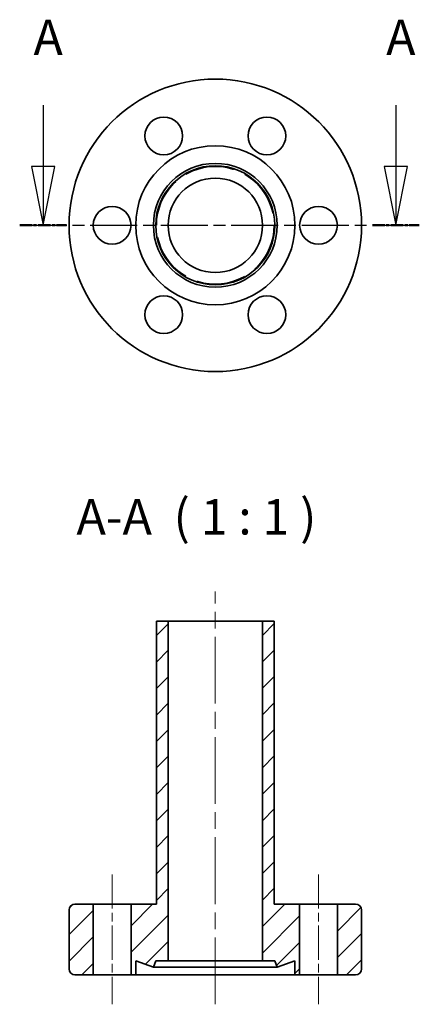
# Model space of a CAD drawing. Units: millimetres. Extents: x 84.1 to 118, y 185.6 to 269.1.
import ezdxf

# ---------------------------------------------------------------- set-up
doc = ezdxf.new("R2010")
doc.units = ezdxf.units.MM
doc.linetypes.add('CHAIN', pattern=[0.3543, 0.2362, -0.0295, 0.0591, -0.0295])
doc.linetypes.add('DASHED', pattern=[0.2067, 0.1654, -0.0413])
for name, color, linetype, lineweight in [('Mittellinie (ISO)', 230, 'Continuous', 18), ('Schnittlinie (ISO)', 7, 'CHAIN', 25), ('Schraffur (ISO)', 5, 'Continuous', 18), ('Sichtbar (ISO)', 7, 'Continuous', 35), ('Symbol (ISO)', 7, 'Continuous', 25), ('Verdeckt (ISO)', 142, 'DASHED', 35)]:
    doc.layers.add(name, color=color, linetype=linetype, lineweight=lineweight)
doc.styles.add('Bezeichnungstext (DIN)', font='isocpeur.ttf')

# ---------------------------------------------------------------- blocks, each defined once
blk = doc.blocks.new('2DTransSchnitt0')
at = {"layer": 'Schnittlinie (ISO)', "linetype": 'Continuous'}
for p, q in [((86.053, 261.875), (86.053, 256.679)), ((115.96, 261.875), (115.96, 256.679)), ((85.053, 256.679), (86.053, 251.679)), ((87.053, 256.679), (85.053, 256.679)), ((86.053, 256.679), (86.053, 251.679)), ((86.053, 251.679), (87.053, 256.679)), ((114.96, 256.679), (115.96, 251.679)), ((116.96, 256.679), (114.96, 256.679)), ((115.96, 256.679), (115.96, 251.679)), ((115.96, 251.679), (116.96, 256.679))]:
    blk.add_line(p, q, dxfattribs=at)
at = {"layer": 'Schnittlinie (ISO)', "linetype": 'CHAIN', "ltscale": 16.88205}
blk.add_line((84.063, 251.679), (117.951, 251.679), dxfattribs=at)
at = {"layer": 'Schnittlinie (ISO)', "lineweight": 50, "ltscale": 4.423962}
for p, q in [((84.063, 251.679), (88.044, 251.679)), ((113.969, 251.679), (117.951, 251.679))]:
    blk.add_line(p, q, dxfattribs=at)
at = {"layer": 'Schnittlinie (ISO)', "linetype": 'Continuous', "flags": 128}
for points in [[(85.053, 256.679), (86.053, 251.679)], [(114.96, 256.679), (115.96, 251.679)]]:
    blk.add_lwpolyline(points, dxfattribs=at)
at = {"layer": 'Schnittlinie (ISO)'}
for points in [[(85.053, 256.679), (86.053, 251.679), (87.053, 256.679), (85.053, 256.679)], [(114.96, 256.679), (115.96, 251.679), (116.96, 256.679), (114.96, 256.679)]]:
    blk.add_solid(points, dxfattribs=at)
at = {"layer": 'Schnittlinie (ISO)', "char_height": 3, "attachment_point": 7, "style": 'Bezeichnungstext (DIN)'}
for insert in [(85.231, 265.179), (115.138, 265.179)]:
    blk.add_mtext('A', dxfattribs=dict(at, insert=insert))

msp = doc.modelspace()

# ---------------------------------------------------------------- hatches: boundary and pattern name
at = {"layer": 'Schraffur (ISO)'}
h = msp.add_hatch(dxfattribs=at)
h.set_pattern_fill('ANSI31', color=256, scale=12.7, style=0)
h.set_pattern_definition([(45, (0, 0), (-1.122532, 1.122532), [])])
edge = h.paths.add_edge_path()
edge.add_line((90.302, 188.118), (90.302, 194.118))
edge.add_line((90.302, 194.118), (88.752, 194.118))
edge.add_ellipse((88.752, 193.618), major_axis=(0, 0.5), ratio=1, start_angle=0, end_angle=90)
edge.add_line((88.252, 193.618), (88.252, 188.618))
edge.add_ellipse((88.752, 188.618), major_axis=(-0.5, 0), ratio=1, start_angle=0, end_angle=90)
edge.add_line((88.752, 188.118), (90.302, 188.118))
edge = h.paths.add_edge_path()
edge.add_line((111.002, 194.118), (111.002, 188.118))
edge.add_line((111.002, 188.118), (112.552, 188.118))
edge.add_ellipse((112.552, 188.618), major_axis=(0, -0.5), ratio=1, start_angle=0, end_angle=90)
edge.add_line((113.052, 188.618), (113.052, 193.618))
edge.add_ellipse((112.552, 193.618), major_axis=(0.5, 0), ratio=1, start_angle=0, end_angle=90)
edge.add_line((112.552, 194.118), (111.002, 194.118))
h.paths.add_polyline_path([(105.702, 189.318), (105.902, 188.768), (107.402, 189.314), (107.402, 188.118), (107.802, 188.118), (107.802, 194.118), (105.652, 194.118), (105.652, 218.118), (104.652, 218.118), (104.652, 189.318)])
h.paths.add_polyline_path([(95.402, 188.768), (95.602, 189.318), (96.652, 189.318), (96.652, 218.118), (95.652, 218.118), (95.652, 194.118), (93.502, 194.118), (93.502, 188.118), (93.902, 188.118), (93.902, 189.314)])

# ---------------------------------------------------------------- linework, layer by layer
at = {"layer": 'Mittellinie (ISO)', "linetype": 'CHAIN', "ltscale": 23.990969}
msp.add_line((100.652, 185.618), (100.652, 220.618), dxfattribs=at)
at = {"layer": 'Mittellinie (ISO)', "linetype": 'CHAIN', "ltscale": 12.223182}
for p, q in [((91.902, 196.618), (91.902, 185.618)), ((109.402, 196.618), (109.402, 185.618))]:
    msp.add_line(p, q, dxfattribs=at)
at = {"layer": 'Sichtbar (ISO)'}
for p, q in [((96.652, 218.118), (95.652, 218.118)), ((95.652, 218.118), (95.652, 194.118)), ((96.652, 189.318), (96.652, 218.118)), ((104.652, 218.118), (96.652, 218.118)), ((105.652, 218.118), (104.652, 218.118)), ((104.652, 218.118), (104.652, 189.318)), ((105.652, 194.118), (105.652, 218.118)), ((90.302, 194.118), (88.752, 194.118)), ((90.302, 188.118), (90.302, 194.118)), ((90.302, 194.118), (93.502, 194.118)), ((95.652, 194.118), (93.502, 194.118)), ((93.502, 194.118), (93.502, 188.118)), ((107.802, 194.118), (105.652, 194.118)), ((107.802, 188.118), (107.802, 194.118)), ((107.802, 194.118), (111.002, 194.118)), ((111.002, 194.118), (111.002, 188.118)), ((112.552, 194.118), (111.002, 194.118)), ((88.252, 193.618), (88.252, 188.618)), ((113.052, 188.618), (113.052, 193.618)), ((93.902, 188.118), (93.902, 189.314)), ((93.902, 189.314), (95.402, 188.768)), ((95.402, 188.768), (95.602, 189.318)), ((105.902, 188.768), (95.402, 188.768)), ((95.602, 189.318), (96.652, 189.318)), ((104.652, 189.318), (96.652, 189.318)), ((104.652, 189.318), (105.702, 189.318)), ((105.702, 189.318), (105.902, 188.768)), ((105.902, 188.768), (107.402, 189.314)), ((107.402, 189.314), (107.402, 188.118)), ((88.752, 188.118), (90.302, 188.118)), ((93.502, 188.118), (90.302, 188.118)), ((93.502, 188.118), (93.902, 188.118)), ((107.402, 188.118), (93.902, 188.118)), ((107.402, 188.118), (107.802, 188.118)), ((111.002, 188.118), (107.802, 188.118)), ((111.002, 188.118), (112.552, 188.118))]:
    msp.add_line(p, q, dxfattribs=at)
for centre, radius in [((100.652, 251.679), 12.4), ((96.277, 259.257), 1.6), ((105.027, 259.257), 1.6), ((100.652, 251.679), 6.75), ((100.652, 251.679), 5.25), ((100.652, 251.679), 5.05), ((100.652, 251.679), 4), ((91.902, 251.679), 1.6), ((109.402, 251.679), 1.6), ((96.277, 244.101), 1.6), ((105.027, 244.101), 1.6)]:
    msp.add_circle(centre, radius, dxfattribs=at)
for centre, start, end in [((88.752, 193.618), 90, 180), ((112.552, 193.618), 0, 90), ((88.752, 188.618), 180, 270), ((112.552, 188.618), 270, 0)]:
    msp.add_arc(centre, 0.5, start, end, dxfattribs=at)
at = {"layer": 'Verdeckt (ISO)', "ltscale": 25.331339}
msp.add_circle((100.652, 251.679), 5, dxfattribs=at)

# ---------------------------------------------------------------- block references
at = {"layer": 'Schnittlinie (ISO)'}
msp.add_blockref('2DTransSchnitt0', (0, 0), dxfattribs=at)

# ---------------------------------------------------------------- texts
at = {"layer": 'Symbol (ISO)', "insert": (88.88, 224.519), "char_height": 3, "attachment_point": 7, "style": 'Bezeichnungstext (DIN)'}
msp.add_mtext('A-A  ( 1 : 1 )', dxfattribs=at)

doc.saveas('drawing.dxf')
